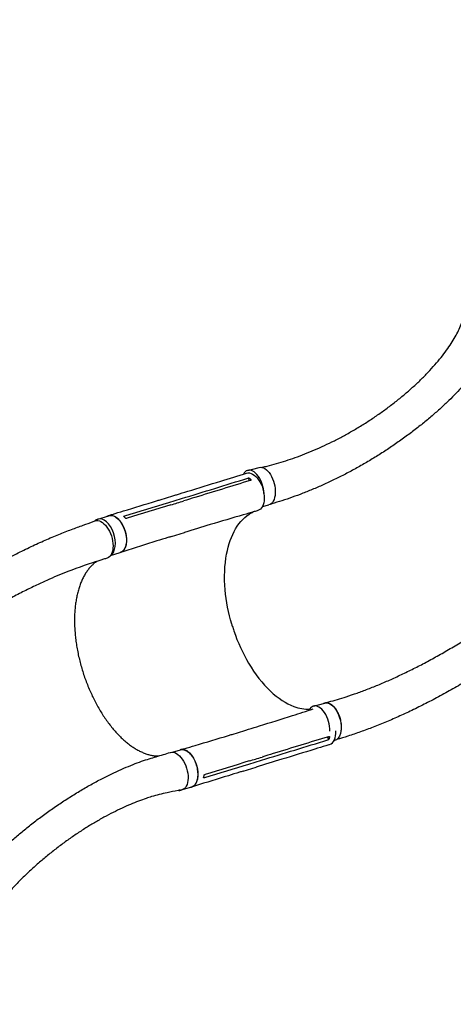
# Model space of a CAD drawing. Units: millimetres. Extents: x -7224 to 6852, y -10470 to 8256.
# Drawn here: x 2094 to 3025, y 1633 to 3748 of the extents above; entities that cross this region are included whole.
import ezdxf

# ---------------------------------------------------------------- set-up
doc = ezdxf.new("R2010")
doc.units = ezdxf.units.MM
doc.header["$LTSCALE"] = 20
doc.linetypes.add('HIDDEN', pattern=[9.525, 6.35, -3.175])
doc.layers.add('2d', color=230, linetype='Continuous')
doc.layers.add('CSA-No-EncroachmentZone_Hatch', color=20, linetype='HIDDEN')

msp = doc.modelspace()

# ---------------------------------------------------------------- hatches: boundary and pattern name
at = {"layer": 'CSA-No-EncroachmentZone_Hatch'}
h = msp.add_hatch(dxfattribs=at)
h.set_pattern_fill('ANSI31', color=256, scale=100, angle=66)
h.paths.add_polyline_path([(5420.7, 8256), (4481.4, 6629, -0.073705), (4980.4, 6431.8), (5494, 6135.2, -0.073342), (5912.6, 5803.6), (6851.5, 7429.9)])
h.paths.add_polyline_path([(-6324.5, -7949.8), (-7224.5, -9508.7), (-5559.6, -10469.9), (-4659.6, -8911.1)])

# ---------------------------------------------------------------- linework, layer by layer
at = {"layer": '2d'}
for p, q in [((2583.8, 2779.8), (2608.1, 2786.1)), ((2586.4, 2757.4), (2586.2, 2763.9)), ((2395.6, 2716.7), (2423.2, 2725.2)), ((2414.1, 2710.8), (2441.7, 2719.3)), ((2448.7, 2711.4), (2448.7, 2711.4)), ((2615.4, 2702.3), (2628.9, 2705.8)), ((2261.9, 2675.3), (2285.6, 2682.5)), ((2420.3, 2637.9), (2447.9, 2646.4)), ((2289.3, 2596.8), (2310, 2603.2)), ((2321.2, 2615.7), (2321.2, 2615.7)), ((2725, 2273.4), (2749.3, 2279.6)), ((2549.9, 2212.7), (2577.5, 2221.2)), ((2561.8, 2211.2), (2561.8, 2211.2)), ((2757.9, 2201.4), (2754.5, 2206.9)), ((2422.5, 2174.3), (2439.2, 2179.5)), ((2768.8, 2199), (2770.1, 2199.3)), ((2455.4, 2175.5), (2455.4, 2175.5)), ((2614.7, 2167.7), (2614.7, 2167.7)), ((2573.8, 2133.6), (2601.4, 2142.1)), ((2585.7, 2148.7), (2613.3, 2157.2)), ((2443.8, 2094), (2463.6, 2100.1)), ((2439.9, 2092.8), (2442.1, 2093.5))]:
    msp.add_line(p, q, dxfattribs=at)
for centre, major_axis, ratio, start_param, end_param in [((2594.2, 2739.7), (-10.4, 40.2), 0.547635, 0.033905, 0.516599), ((2594.2, 2739.7), (-10.4, 40.2), 0.547635, -1.948575, 0.033905), ((2274.1, 2635.6), (-12.2, 39.7), 0.564015, -0.003376, 0.321978), ((2274.1, 2635.6), (12.2, -39.7), 0.564015, 0.163576, 3.138217), ((2735.4, 2233.2), (-10.4, 40.2), 0.547635, 0.033905, 0.552179), ((2735.4, 2233.2), (-10.4, 40.2), 0.547635, -2.055164, 0.033905), ((2747, 2230.7), (12.3, -40.1), 0.564015, -0.001184, 1.14254), ((2427.7, 2132.5), (12.2, -39.7), 0.564015, -0.173753, 0.145072)]:
    msp.add_ellipse(centre, major_axis=major_axis, ratio=ratio, start_param=start_param, end_param=end_param, dxfattribs=at)
at = {"layer": '2d', "extrusion": (0, 0, -1)}
for centre, major_axis, ratio, start_param, end_param in [((2593.4, 2733.7), (-12.3, 40.1), 0.564015, -0.001162, 3.151676), ((2618.5, 2745.9), (-10.4, 40.2), 0.547635, 0, 3.141593), ((2269.2, 2631.4), (-12.9, 40), 0.549573, -0.019834, 3.140916), ((2297.8, 2642.9), (-12.2, 39.7), 0.564015, 0, 0.003376), ((2297.8, 2642.9), (-12.2, 39.7), 0.564015, 0.003376, 3.141593), ((2759.7, 2239.5), (-10.4, 40.2), 0.547635, 0, 2.376619), ((2759.7, 2239.5), (10.4, -40.2), 0.547635, -0.764971, 0), ((2451.4, 2139.8), (-12.2, 39.7), 0.564015, 0.003376, 3.141593), ((2451.4, 2139.8), (-12.2, 39.7), 0.564015, 0, 0.003376), ((2430.2, 2133.8), (-12.9, 40), 0.549573, 0.010069, 3.187823)]:
    msp.add_ellipse(centre, major_axis=major_axis, ratio=ratio, start_param=start_param, end_param=end_param, dxfattribs=at)
at = {"layer": '2d'}
for points, knots in [([(2613.7, 2786.3), (2614.2, 2786.4), (2614.7, 2786.6), (2618.7, 2787.5), (2622.2, 2788.3), (2632.2, 2790.8), (2638.8, 2792.6), (2652, 2796.4), (2658.6, 2798.4), (2672.1, 2802.7), (2678.8, 2805), (2692.5, 2809.9), (2699.4, 2812.5), (2713.2, 2817.9), (2720.2, 2820.8), (2734.3, 2826.9), (2741.3, 2830), (2755.5, 2836.7), (2762.6, 2840.1), (2776.8, 2847.3), (2784, 2851.1), (2798.2, 2858.9), (2805.3, 2862.9), (2819.6, 2871.3), (2826.6, 2875.6), (2840.7, 2884.4), (2847.7, 2889), (2861.6, 2898.3), (2868.4, 2903.1), (2882, 2912.9), (2888.7, 2917.9), (2901.8, 2928), (2908.2, 2933.2), (2920.8, 2943.6), (2927, 2948.9), (2939, 2959.6), (2944.8, 2964.9), (2956.1, 2975.7), (2961.5, 2981.1), (2971.9, 2991.8), (2976.9, 2997.2), (2986.5, 3007.9), (2991, 3013.2), (2999.5, 3023.7), (3003.6, 3028.8), (3011.1, 3039), (3014.6, 3044), (3021.1, 3053.8), (3024.1, 3058.6), (3029.5, 3067.9), (3031.9, 3072.4), (3036.3, 3081.2), (3038.2, 3085.6), (3041.6, 3093.2), (3043, 3096.4), (3046.9, 3105.5), (3049.5, 3111.4), (3052.1, 3117.3)], [7.927484, 7.927484, 7.927484, 7.927484, 10.002305, 10.002305, 23.528022, 23.528022, 49.806963, 49.806963, 76.91569, 76.91569, 105.105405, 105.105405, 134.35847, 134.35847, 164.647656, 164.647656, 195.928453, 195.928453, 228.136707, 228.136707, 261.18611, 261.18611, 294.965809, 294.965809, 329.338371, 329.338371, 364.1384, 364.1384, 399.172211, 399.172211, 434.219005, 434.219005, 469.033976, 469.033976, 503.353732, 503.353732, 536.904151, 536.904151, 569.410496, 569.410496, 600.609154, 600.609154, 630.259983, 630.259983, 658.157945, 658.157945, 684.142703, 684.142703, 708.105119, 708.105119, 729.990088, 729.990088, 749.802843, 749.802843, 763.444756, 763.444756, 788.982775, 788.982775, 788.982775, 788.982775]), ([(3125.2, 3076.1), (3123.9, 3073.8), (3122.6, 3071.6), (3117.4, 3062.5), (3113.5, 3055.7), (3100.3, 3032.4), (3089.7, 3015.6), (3075.7, 2997), (3072.9, 2993.4), (3066.2, 2985), (3062.3, 2980.4), (3054.2, 2970.8), (3049.9, 2966), (3040.8, 2956), (3036, 2950.9), (3025.9, 2940.5), (3020.6, 2935.2), (3009.5, 2924.5), (3003.7, 2919.1), (2991.7, 2908), (2985.4, 2902.5), (2972.4, 2891.3), (2965.7, 2885.7), (2951.9, 2874.5), (2944.7, 2869), (2930.2, 2857.9), (2922.8, 2852.4), (2907.7, 2841.5), (2900, 2836.2), (2884.5, 2825.6), (2876.6, 2820.5), (2860.8, 2810.4), (2852.8, 2805.5), (2836.7, 2795.9), (2828.7, 2791.2), (2812.6, 2782.2), (2804.6, 2777.8), (2788.5, 2769.4), (2780.5, 2765.4), (2764.5, 2757.6), (2756.6, 2753.8), (2740.8, 2746.7), (2733, 2743.2), (2717.4, 2736.7), (2709.7, 2733.6), (2694.4, 2727.6), (2686.8, 2724.8), (2671.8, 2719.5), (2664.4, 2717), (2649.7, 2712.3), (2642.5, 2710.1), (2634.1, 2707.7), (2633.1, 2707.4), (2632.1, 2707.1)], [0, 0, 0, 0, 10.000001, 10.000001, 40.000023, 40.000023, 112.383506, 112.383506, 130.494741, 130.494741, 154.441604, 154.441604, 180.443427, 180.443427, 208.70348, 208.70348, 239.1583, 239.1583, 271.671214, 271.671214, 306.017668, 306.017668, 341.891647, 341.891647, 378.924471, 378.924471, 416.713503, 416.713503, 454.854098, 454.854098, 492.967496, 492.967496, 530.719911, 530.719911, 567.83188, 567.83188, 604.079756, 604.079756, 639.292185, 639.292185, 673.357857, 673.357857, 706.172402, 706.172402, 737.68311, 737.68311, 767.865979, 767.865979, 796.719904, 796.719904, 824.262246, 824.262246, 828.001934, 828.001934, 828.001934, 828.001934]), ([(2749.5, 2280.3), (2752.1, 2281), (2754.8, 2281.7), (2763.6, 2284.1), (2769.8, 2285.8), (2782.4, 2289.6), (2788.7, 2291.5), (2802.8, 2296.1), (2810.5, 2298.7), (2826, 2304.2), (2833.9, 2307.1), (2849.9, 2313.3), (2858, 2316.6), (2874.5, 2323.4), (2882.8, 2327), (2899.6, 2334.6), (2908.1, 2338.5), (2925.4, 2346.8), (2934.2, 2351.1), (2951.8, 2360), (2960.8, 2364.7), (2978.9, 2374.4), (2988, 2379.5), (3006.5, 2389.9), (3015.8, 2395.4), (3034.6, 2406.6), (3044.1, 2412.4), (3063.3, 2424.5), (3072.9, 2430.7), (3092.4, 2443.4), (3102.2, 2450), (3121.8, 2463.6), (3131.7, 2470.5), (3151.4, 2484.8), (3161.3, 2492.1), (3181.1, 2507), (3191, 2514.6), (3210.7, 2530.1), (3220.4, 2538), (3239.8, 2554), (3249.4, 2562.1), (3268.3, 2578.4), (3277.6, 2586.6), (3295.8, 2603), (3304.7, 2611.2), (3322.1, 2627.6), (3330.6, 2635.8), (3346.9, 2651.9), (3354.8, 2659.9), (3370, 2675.7), (3377.3, 2683.4), (3391.2, 2698.6), (3397.8, 2706), (3410.5, 2720.5), (3416.5, 2727.6), (3427.8, 2741.4), (3433.2, 2748), (3443.3, 2761), (3448, 2767.3), (3456.9, 2779.4), (3461, 2785.2), (3468.7, 2796.5), (3472.3, 2802), (3478.9, 2812.5), (3482, 2817.5), (3487.2, 2826.2), (3489.3, 2829.7), (3494, 2837.5), (3496.5, 2841.8), (3500.5, 2848.4), (3501.9, 2850.7), (3503.2, 2853.1)], [0.230154, 0.230154, 0.230154, 0.230154, 10.000193, 10.000193, 33.343036, 33.343036, 57.129379, 57.129379, 86.08752, 86.08752, 115.845234, 115.845234, 146.508096, 146.508096, 178.112649, 178.112649, 210.693346, 210.693346, 244.280369, 244.280369, 278.898087, 278.898087, 314.562907, 314.562907, 351.28037, 351.28037, 389.047991, 389.047991, 427.836055, 427.836055, 467.580969, 467.580969, 508.191393, 508.191393, 549.531103, 549.531103, 591.409419, 591.409419, 633.573999, 633.573999, 675.709971, 675.709971, 717.449814, 717.449814, 758.396504, 758.396504, 798.157696, 798.157696, 836.383008, 836.383008, 872.793926, 872.793926, 907.198968, 907.198968, 939.493274, 939.493274, 969.647195, 969.647195, 997.690066, 997.690066, 1023.694015, 1023.694015, 1047.760343, 1047.760343, 1070.018844, 1070.018844, 1085.242309, 1085.242309, 1103.510466, 1103.510466, 1113.513899, 1113.513899, 1113.513899, 1113.513899]), ([(3575, 2809.5), (3573.5, 2807.2), (3572, 2804.9), (3566, 2795.7), (3561.5, 2788.8), (3543.5, 2761.2), (3528.7, 2739.8), (3508.4, 2713.8), (3504, 2708.3), (3493.9, 2696), (3488.2, 2689.1), (3476.2, 2675.1), (3469.9, 2668), (3456.8, 2653.4), (3449.9, 2646), (3435.7, 2630.8), (3428.3, 2623.1), (3412.9, 2607.5), (3405, 2599.6), (3388.5, 2583.5), (3380, 2575.4), (3362.5, 2559), (3353.5, 2550.7), (3335.1, 2534.1), (3325.6, 2525.8), (3306.3, 2509.1), (3296.4, 2500.8), (3276.3, 2484.2), (3266.1, 2475.9), (3245.5, 2459.5), (3235, 2451.4), (3213.9, 2435.3), (3203.3, 2427.4), (3181.9, 2411.8), (3171.1, 2404.1), (3149.6, 2389.1), (3138.8, 2381.7), (3117.2, 2367.4), (3106.5, 2360.3), (3085, 2346.7), (3074.3, 2340.1), (3053, 2327.2), (3042.4, 2320.9), (3021.4, 2308.9), (3011, 2303), (2990.3, 2291.7), (2980, 2286.3), (2959.7, 2275.9), (2949.6, 2270.9), (2929.7, 2261.2), (2919.9, 2256.6), (2900.4, 2247.8), (2890.8, 2243.6), (2871.8, 2235.6), (2862.4, 2231.8), (2843.8, 2224.6), (2834.7, 2221.2), (2816.6, 2214.8), (2807.7, 2211.8), (2790.7, 2206.3), (2782.6, 2203.8), (2774.5, 2201.4)], [0, 0, 0, 0, 10, 10, 40.000001, 40.000001, 130.158205, 130.158205, 154.29836, 154.29836, 185.063362, 185.063362, 217.543136, 217.543136, 251.892261, 251.892261, 288.071763, 288.071763, 326.006666, 326.006666, 365.575177, 365.575177, 406.605678, 406.605678, 448.878012, 448.878012, 492.130444, 492.130444, 536.072302, 536.072302, 580.400719, 580.400719, 624.818552, 624.818552, 669.050274, 669.050274, 712.853425, 712.853425, 756.02474, 756.02474, 798.401435, 798.401435, 839.858961, 839.858961, 880.306712, 880.306712, 919.682911, 919.682911, 957.949497, 957.949497, 995.087489, 995.087489, 1031.093013, 1031.093013, 1065.974015, 1065.974015, 1099.747618, 1099.747618, 1132.43802, 1132.43802, 1162.045868, 1162.045868, 1162.045868, 1162.045868]), ([(2423.2, 2725.2), (2425.9, 2726), (2428.5, 2726.8), (2439, 2730.1), (2446.9, 2732.5), (2478.4, 2742.2), (2502.1, 2749.5), (2544.2, 2762.5), (2562.7, 2768.2), (2581.1, 2773.9)], [0.057706, 0.057706, 0.057706, 0.057706, 10, 10, 40, 40, 130.000013, 130.000013, 200.000123, 200.000123, 200.000123, 200.000123]), ([(2588.7, 2758.1), (2549.2, 2745.9), (2509.8, 2733.7), (2462.4, 2719.2), (2454.4, 2716.7), (2446.5, 2714.3)], [0.003, 0.003, 0.003, 0.003, 0.1527899, 0.1527899, 0.1830004, 0.1830004, 0.1830004, 0.1830004]), ([(2586.2, 2763.9), (2587.5, 2762.8), (2588.8, 2761.5), (2590.4, 2759.7), (2590.7, 2759.2), (2591.1, 2758.8)], [-87.348443, -87.348443, -87.348443, -87.348443, -81.137316, -81.137316, -79.32713, -79.32713, -79.32713, -79.32713]), ([(2285.4, 2683), (2288.1, 2683.8), (2290.7, 2684.6), (2301.2, 2687.8), (2309.1, 2690.2), (2340.7, 2699.9), (2364.3, 2707.1), (2390.5, 2715.2), (2393, 2715.9), (2395.6, 2716.7)], [0, 0, 0, 0, 10, 10, 40, 40, 130.000008, 130.000008, 139.579334, 139.579334, 139.579334, 139.579334]), ([(2418.9, 2705.8), (2423.4, 2707.2), (2428, 2708.6), (2437.2, 2711.4), (2441.9, 2712.8), (2446.5, 2714.3)], [-35, -35, -35, -35, -17.675, -17.675, 0, 0, 0, 0]), ([(2605.6, 2693.5), (2602.9, 2692.8), (2600.3, 2692), (2589.8, 2689), (2581.9, 2686.7), (2550.4, 2677.4), (2526.7, 2670.4), (2484.7, 2657.7), (2466.3, 2652.1), (2447.9, 2646.4)], [0, 0, 0, 0, 10.000001, 10.000001, 40.000031, 40.000031, 130.000783, 130.000783, 200.008905, 200.008905, 200.008905, 200.008905]), ([(2550.3, 2446.1), (2550, 2447.3), (2549.8, 2448), (2542.2, 2473.7), (2537.4, 2498.6), (2532.8, 2550.4), (2533.8, 2576.7), (2542.2, 2620.9), (2548.7, 2639.1), (2566.7, 2669.7), (2578.3, 2681.4), (2592.7, 2689.3), (2593.9, 2689.9), (2595, 2690.5)], [453.099718, 453.099718, 453.099718, 453.099718, 459.169958, 459.169958, 585.146113, 585.146113, 727.735654, 727.735654, 854.158378, 854.158378, 985.748671, 985.748671, 996.843653, 996.843653, 996.843653, 996.843653]), ([(1462.2, 2064.1), (1463.2, 2065.6), (1464.2, 2067.2), (1468.2, 2073.7), (1471.4, 2078.6), (1479.7, 2091.3), (1484.9, 2099), (1495.5, 2114.3), (1501, 2121.9), (1512.3, 2137.2), (1518.1, 2144.9), (1530.1, 2160.3), (1536.3, 2168.1), (1549.1, 2183.7), (1555.7, 2191.5), (1569.3, 2207.2), (1576.3, 2215.1), (1590.7, 2230.9), (1598, 2238.9), (1613.2, 2254.8), (1621, 2262.7), (1636.9, 2278.7), (1645.1, 2286.7), (1661.8, 2302.8), (1670.4, 2310.8), (1687.9, 2326.8), (1696.8, 2334.8), (1715.1, 2350.9), (1724.4, 2358.9), (1743.4, 2374.8), (1753, 2382.8), (1772.7, 2398.6), (1782.7, 2406.5), (1803, 2422.2), (1813.4, 2430), (1834.3, 2445.4), (1844.9, 2453.1), (1866.3, 2468.3), (1877.1, 2475.8), (1899, 2490.6), (1910, 2497.9), (1932.1, 2512.2), (1943.2, 2519.3), (1965.6, 2533.1), (1976.7, 2539.9), (1999.1, 2553.1), (2010.2, 2559.5), (2032.4, 2571.9), (2043.5, 2578), (2065.4, 2589.6), (2076.2, 2595.2), (2097.6, 2606), (2108.1, 2611.1), (2128.8, 2620.9), (2139, 2625.5), (2158.8, 2634.2), (2168.5, 2638.3), (2187.3, 2646), (2196.5, 2649.6), (2214, 2656.1), (2222.3, 2659), (2237.7, 2664.6), (2244.8, 2667.2), (2253.3, 2670.2), (2254.6, 2670.7), (2255.9, 2671.2)], [3.754804, 3.754804, 3.754804, 3.754804, 10.000257, 10.000257, 29.90314, 29.90314, 61.721279, 61.721279, 93.679741, 93.679741, 126.615344, 126.615344, 160.536221, 160.536221, 195.458693, 195.458693, 231.393685, 231.393685, 268.345938, 268.345938, 306.312856, 306.312856, 345.283122, 345.283122, 385.235084, 385.235084, 426.134859, 426.134859, 467.934145, 467.934145, 510.567739, 510.567739, 553.950773, 553.950773, 597.975768, 597.975768, 642.509642, 642.509642, 687.390939, 687.390939, 732.427701, 732.427701, 777.396519, 777.396519, 822.043462, 822.043462, 866.087619, 866.087619, 909.227823, 909.227823, 951.152768, 951.152768, 991.55406, 991.55406, 1030.141013, 1030.141013, 1066.65535, 1066.65535, 1100.883854, 1100.883854, 1132.182409, 1132.182409, 1159.149257, 1159.149257, 1164.180019, 1164.180019, 1164.180019, 1164.180019]), ([(2282.2, 2681.5), (2284, 2682.6), (2288.2, 2684), (2295.5, 2683), (2303.5, 2678.1), (2311, 2669.9), (2317.2, 2659.1), (2321.5, 2646.9), (2323.6, 2634.2), (2323.3, 2622.5), (2320.6, 2612.6), (2315.8, 2605.9), (2311.7, 2603.6), (2309.6, 2603.1)], [0.0535848, 0.0535848, 0.0535848, 0.0535848, 0.064078, 0.0768936, 0.0897092, 0.1025248, 0.1153405, 0.1281561, 0.1409717, 0.1537873, 0.1666029, 0.1794185, 0.1910783, 0.1910783, 0.1910783, 0.1910783]), ([(2420.2, 2637.9), (2417.6, 2637.1), (2415, 2636.3), (2404.5, 2633), (2396.6, 2630.6), (2365.1, 2620.7), (2341.4, 2613.2), (2315.3, 2604.9), (2312.8, 2604.1), (2310.2, 2603.3)], [0, 0, 0, 0, 10.000001, 10.000001, 40.000019, 40.000019, 130.00043, 130.00043, 139.581908, 139.581908, 139.581908, 139.581908]), ([(2282.1, 2591.4), (2279.4, 2590.5), (2276.8, 2589.7), (2266.2, 2586.3), (2258.3, 2583.7), (2226.5, 2573.4), (2203.3, 2565), (2172.8, 2552.3), (2165.7, 2549.3), (2150.3, 2542.5), (2142, 2538.7), (2125, 2530.6), (2116.2, 2526.4), (2098.3, 2517.5), (2089.1, 2512.7), (2070.4, 2502.9), (2060.8, 2497.7), (2041.4, 2486.9), (2031.6, 2481.3), (2011.6, 2469.6), (2001.5, 2463.6), (1981.2, 2451.1), (1971, 2444.7), (1950.5, 2431.5), (1940.2, 2424.7), (1919.6, 2410.9), (1909.4, 2403.8), (1889, 2389.5), (1878.9, 2382.1), (1858.8, 2367.3), (1848.9, 2359.8), (1829.3, 2344.6), (1819.6, 2336.9), (1800.5, 2321.4), (1791.1, 2313.6), (1772.6, 2298), (1763.6, 2290.1), (1745.8, 2274.3), (1737.2, 2266.4), (1720.2, 2250.5), (1711.9, 2242.6), (1695.7, 2226.7), (1687.8, 2218.7), (1672.5, 2202.9), (1665, 2194.9), (1650.5, 2179.1), (1643.4, 2171.3), (1629.7, 2155.5), (1623.1, 2147.7), (1610.3, 2132.1), (1604.1, 2124.4), (1592.1, 2108.9), (1586.3, 2101.2), (1575.1, 2085.9), (1569.7, 2078.3), (1559.4, 2063.2), (1554.4, 2055.6), (1544.8, 2040.7), (1540.2, 2033.2), (1534.5, 2023.5), (1533.2, 2021.3), (1531.9, 2019.1)], [0, 0, 0, 0, 10, 10, 40, 40, 130.048218, 130.048218, 157.423207, 157.423207, 189.442782, 189.442782, 223.374293, 223.374293, 259.211522, 259.211522, 296.802536, 296.802536, 335.946073, 335.946073, 376.395361, 376.395361, 417.870319, 417.870319, 460.073543, 460.073543, 502.707451, 502.707451, 545.489711, 545.489711, 588.16484, 588.16484, 630.511114, 630.511114, 672.343137, 672.343137, 713.511093, 713.511093, 753.8979, 753.8979, 793.415313, 793.415313, 831.999759, 831.999759, 869.607972, 869.607972, 906.206848, 906.206848, 941.792622, 941.792622, 976.365258, 976.365258, 1009.933881, 1009.933881, 1042.515127, 1042.515127, 1074.13171, 1074.13171, 1104.811244, 1104.811244, 1113.849332, 1113.849332, 1113.849332, 1113.849332]), ([(2259.5, 2584.1), (2259.1, 2583.8), (2258.6, 2583.5), (2256.1, 2581.7), (2254.2, 2580.2), (2250.4, 2576.8), (2248.6, 2575.1), (2245, 2571.3), (2243.3, 2569.2), (2240, 2565), (2238.4, 2562.7), (2235.3, 2558.1), (2233.8, 2555.6), (2231, 2550.5), (2229.7, 2547.9), (2227.2, 2542.3), (2226, 2539.5), (2223.7, 2533.6), (2222.6, 2530.5), (2220.7, 2524.3), (2219.7, 2521), (2218, 2514.4), (2217.3, 2511), (2215.9, 2504.1), (2215.3, 2500.5), (2214.2, 2493.3), (2213.7, 2489.6), (2212.9, 2482.1), (2212.6, 2478.2), (2212.2, 2470.5), (2212, 2466.5), (2211.9, 2458.5), (2211.9, 2454.5), (2212.1, 2446.3), (2212.3, 2442.2), (2212.8, 2433.8), (2213.1, 2429.6), (2214, 2421.1), (2214.5, 2416.9), (2215.6, 2408.3), (2216.3, 2404), (2217.8, 2395.4), (2218.6, 2391), (2220.3, 2382.4), (2221.3, 2378.1), (2223.4, 2369.4), (2224.5, 2365.1), (2226.9, 2356.5), (2228.2, 2352.2), (2230.8, 2343.6), (2232.2, 2339.4), (2235.2, 2330.9), (2236.7, 2326.7), (2240, 2318.4), (2241.6, 2314.2), (2245.1, 2306), (2246.9, 2302), (2250.6, 2293.9), (2252.6, 2290), (2256.5, 2282.2), (2258.6, 2278.4), (2262.7, 2270.8), (2264.8, 2267.1), (2269.2, 2259.9), (2271.4, 2256.3), (2276, 2249.3), (2278.3, 2245.9), (2283, 2239.3), (2285.4, 2236.1), (2290.2, 2229.8), (2292.7, 2226.8), (2297.6, 2220.9), (2300.2, 2218.1), (2305.2, 2212.6), (2307.8, 2209.9), (2312.9, 2204.8), (2315.5, 2202.4), (2320.7, 2197.8), (2323.3, 2195.6), (2328.6, 2191.4), (2331.2, 2189.4), (2336.5, 2185.7), (2339.1, 2183.9), (2344.4, 2180.7), (2347, 2179.2), (2352.3, 2176.4), (2354.9, 2175.2), (2360.1, 2172.9), (2362.7, 2171.9), (2367.8, 2170.1), (2370.4, 2169.3), (2375.4, 2168), (2377.9, 2167.5), (2382.9, 2166.7), (2385.4, 2166.5), (2389.3, 2166.2), (2390.7, 2166.2), (2392.2, 2166.2)], [20.747079, 20.747079, 20.747079, 20.747079, 23.995264, 23.995264, 37.970849, 37.970849, 51.811606, 51.811606, 65.541434, 65.541434, 79.162009, 79.162009, 92.701186, 92.701186, 106.180694, 106.180694, 119.622167, 119.622167, 133.03315, 133.03315, 146.439023, 146.439023, 159.834706, 159.834706, 173.232908, 173.232908, 186.634784, 186.634784, 200.036507, 200.036507, 213.451424, 213.451424, 226.869753, 226.869753, 240.29651, 240.29651, 253.728403, 253.728403, 267.165896, 267.165896, 280.612079, 280.612079, 294.070003, 294.070003, 307.506362, 307.506362, 320.934569, 320.934569, 334.35444, 334.35444, 347.791121, 347.791121, 361.276603, 361.276603, 374.755809, 374.755809, 388.238453, 388.238453, 401.75098, 401.75098, 415.234644, 415.234644, 428.692457, 428.692457, 442.179347, 442.179347, 455.647607, 455.647607, 469.086949, 469.086949, 482.539023, 482.539023, 495.985097, 495.985097, 509.407963, 509.407963, 522.812979, 522.812979, 536.236865, 536.236865, 549.648375, 549.648375, 563.027685, 563.027685, 576.44545, 576.44545, 589.881372, 589.881372, 603.302736, 603.302736, 616.792191, 616.792191, 630.362494, 630.362494, 643.982, 643.982, 652.17796, 652.17796, 652.17796, 652.17796]), ([(2550.3, 2446.1), (2550.4, 2445.8), (2550.5, 2445.6), (2551.6, 2442), (2552.7, 2438.5), (2562.2, 2410.4), (2572.9, 2386.9), (2599.3, 2342.1), (2615.2, 2321.7), (2648.6, 2290.2), (2665.8, 2279), (2694.3, 2268.5), (2705.6, 2266.5), (2716.5, 2266.9)], [-740.321572, -740.321572, -740.321572, -740.321572, -739.20094, -739.20094, -717.71152, -717.71152, -562.195713, -562.195713, -390.107116, -390.107116, -224.6365, -224.6365, -112.438545, -112.438545, -112.438545, -112.438545]), ([(2577.6, 2221.2), (2580.2, 2222), (2582.8, 2222.8), (2593.3, 2226), (2601.2, 2228.4), (2632.7, 2238.2), (2656.2, 2245.6), (2694.5, 2257.8), (2709.3, 2262.5), (2724.1, 2267.3)], [0.057029, 0.057029, 0.057029, 0.057029, 10.000001, 10.000001, 40.000021, 40.000021, 130.000637, 130.000637, 186.719125, 186.719125, 186.719125, 186.719125]), ([(2745.7, 2278.7), (2746, 2278.9), (2746.2, 2279), (2746.7, 2279.3), (2747, 2279.4), (2747.6, 2279.7), (2747.9, 2279.8), (2748.8, 2280.1), (2749.4, 2280.3), (2751.3, 2280.7), (2752.5, 2280.8), (2754.5, 2280.6), (2755.2, 2280.5), (2756.5, 2280.2), (2757.2, 2280), (2759.2, 2279.3), (2760.5, 2278.6), (2762.2, 2277.6), (2762.5, 2277.4), (2763.2, 2276.9), (2763.6, 2276.7), (2764.6, 2275.9), (2765.2, 2275.4), (2767.2, 2273.6), (2768.5, 2272.3), (2770, 2270.5), (2770.3, 2270.1), (2770.9, 2269.3), (2771.2, 2268.9), (2772.1, 2267.7), (2772.7, 2266.9), (2774.4, 2264.3), (2775.5, 2262.5), (2776.7, 2260), (2777, 2259.5), (2777.4, 2258.5), (2777.7, 2258), (2778.4, 2256.5), (2778.8, 2255.5), (2780, 2252.3), (2780.8, 2250.1), (2781.6, 2247.4), (2781.7, 2246.8), (2782, 2245.7), (2782.2, 2245.1), (2782.6, 2243.5), (2782.8, 2242.3), (2783.5, 2239), (2783.8, 2236.7), (2784.1, 2233.9), (2784.1, 2233.4), (2784.2, 2232.3), (2784.2, 2231.7), (2784.3, 2230), (2784.3, 2229), (2784.3, 2225.7), (2784.2, 2223.7), (2783.8, 2220.7), (2783.7, 2219.7), (2783.3, 2217.8), (2783.1, 2216.8), (2782.7, 2215.4), (2782.6, 2214.9), (2782.4, 2214.4)], [0.0259963, 0.0259963, 0.0259963, 0.0259963, 0.0274878, 0.0274878, 0.0292058, 0.0292058, 0.0309238, 0.0309238, 0.0343598, 0.0343598, 0.0412317, 0.0412317, 0.0446677, 0.0446677, 0.0481037, 0.0481037, 0.0549756, 0.0549756, 0.0566936, 0.0566936, 0.0584116, 0.0584116, 0.0618476, 0.0618476, 0.0687195, 0.0687195, 0.0704375, 0.0704375, 0.0721555, 0.0721555, 0.0755915, 0.0755915, 0.0824634, 0.0824634, 0.0841814, 0.0841814, 0.0858994, 0.0858994, 0.0893354, 0.0893354, 0.0962073, 0.0962073, 0.0979253, 0.0979253, 0.0996433, 0.0996433, 0.1030793, 0.1030793, 0.1099512, 0.1099512, 0.1116692, 0.1116692, 0.1133872, 0.1133872, 0.1168232, 0.1168232, 0.1236951, 0.1236951, 0.1271311, 0.1271311, 0.1305671, 0.1305671, 0.1325454, 0.1325454, 0.1325454, 0.1325454]), ([(2439.4, 2179.5), (2442.1, 2180.3), (2444.7, 2181.1), (2455.3, 2184.2), (2463.2, 2186.6), (2494.9, 2196), (2518.7, 2203.1), (2544.9, 2211.1), (2547.4, 2211.9), (2549.9, 2212.7)], [0, 0, 0, 0, 10, 10, 40.000011, 40.000011, 130.00044, 130.00044, 139.581901, 139.581901, 139.581901, 139.581901]), ([(2756.7, 2207.6), (2717.2, 2195.5), (2677.8, 2183.4), (2630.4, 2168.9), (2622.4, 2166.4), (2614.5, 2164)], [0.003, 0.003, 0.003, 0.003, 0.1527899, 0.1527899, 0.1830004, 0.1830004, 0.1830004, 0.1830004]), ([(2460.2, 2099.1), (2462.2, 2099.2), (2466.5, 2100.3), (2471.9, 2105.2), (2475.8, 2113.6), (2477.4, 2124.6), (2476.6, 2136.9), (2473.3, 2149.5), (2468, 2161.2), (2461.2, 2170.8), (2453.4, 2177.5), (2445.7, 2180.5), (2440.9, 2180.1), (2438.8, 2179.3)], [0.0538687, 0.0538687, 0.0538687, 0.0538687, 0.064078, 0.0768936, 0.0897092, 0.1025248, 0.1153405, 0.1281561, 0.1409717, 0.1537873, 0.1666029, 0.1794185, 0.1912953, 0.1912953, 0.1912953, 0.1912953]), ([(2759.3, 2190.5), (2756.7, 2189.7), (2754.1, 2188.9), (2743.5, 2185.7), (2735.6, 2183.3), (2704, 2173.6), (2680.3, 2166.3), (2638.2, 2153.4), (2619.8, 2147.7), (2601.4, 2142.1)], [0, 0, 0, 0, 10, 10, 40.000001, 40.000001, 130.00002, 130.00002, 200.000126, 200.000126, 200.000126, 200.000126]), ([(1910.5, 1789.7), (1912, 1792.1), (1913.5, 1794.5), (1917.9, 1801.5), (1920.7, 1805.9), (1927.2, 1815.8), (1930.8, 1821.2), (1938.3, 1831.9), (1942.2, 1837.3), (1950.2, 1848.2), (1954.3, 1853.7), (1962.8, 1864.6), (1967.2, 1870.2), (1976.2, 1881.2), (1980.9, 1886.8), (1990.5, 1898), (1995.5, 1903.6), (2005.7, 1914.9), (2011, 1920.5), (2021.8, 1931.9), (2027.4, 1937.6), (2038.8, 1949), (2044.7, 1954.7), (2056.9, 1966.1), (2063.1, 1971.9), (2075.9, 1983.3), (2082.5, 1989), (2095.9, 2000.5), (2102.8, 2006.2), (2116.9, 2017.5), (2124.1, 2023.1), (2138.9, 2034.4), (2146.4, 2039.9), (2161.7, 2050.9), (2169.5, 2056.3), (2185.2, 2067), (2193.2, 2072.2), (2209.3, 2082.4), (2217.4, 2087.4), (2233.5, 2097), (2241.6, 2101.6), (2257.5, 2110.4), (2265.4, 2114.6), (2280.9, 2122.6), (2288.5, 2126.3), (2303.3, 2133.3), (2310.4, 2136.6), (2324.2, 2142.5), (2330.9, 2145.3), (2343.6, 2150.3), (2349.7, 2152.6), (2361.3, 2156.7), (2366.8, 2158.5), (2377.3, 2161.8), (2382.2, 2163.2), (2392.2, 2166.2), (2397.3, 2167.8), (2407.6, 2170.8), (2412.6, 2172.3), (2417.6, 2173.8)], [0, 0, 0, 0, 10.00064, 10.00064, 28.711762, 28.711762, 51.871634, 51.871634, 75.985924, 75.985924, 101.191615, 101.191615, 127.54226, 127.54226, 155.089886, 155.089886, 183.881771, 183.881771, 213.958632, 213.958632, 245.352017, 245.352017, 278.080596, 278.080596, 312.144851, 312.144851, 347.510804, 347.510804, 384.113744, 384.113744, 421.850645, 421.850645, 460.537487, 460.537487, 499.891879, 499.891879, 539.504902, 539.504902, 578.82341, 578.82341, 617.163846, 617.163846, 653.778424, 653.778424, 687.969813, 687.969813, 719.210323, 719.210323, 747.209109, 747.209109, 771.907072, 771.907072, 793.42419, 793.42419, 811.991376, 811.991376, 832.123932, 832.123932, 851.592222, 851.592222, 851.592222, 851.592222]), ([(2586.9, 2155.5), (2591.4, 2156.9), (2596, 2158.3), (2605.2, 2161.1), (2609.8, 2162.6), (2614.5, 2164)], [0.350096, 0.350096, 0.350096, 0.350096, 17.675, 17.675, 35.35, 35.35, 35.35, 35.35]), ([(2573.7, 2133.6), (2571.1, 2132.8), (2568.5, 2132), (2558, 2128.7), (2550.1, 2126.3), (2518.5, 2116.6), (2494.9, 2109.3), (2468.7, 2101.2), (2466.2, 2100.5), (2463.7, 2099.7)], [0, 0, 0, 0, 10, 10, 40, 40, 130.000009, 130.000009, 139.579337, 139.579337, 139.579337, 139.579337]), ([(2489, 2118.9), (2489.5, 2120.5), (2489.8, 2122.2), (2490.1, 2124.6), (2490.2, 2125.2), (2490.2, 2125.7)], [78.615814, 78.615814, 78.615814, 78.615814, 83.538758, 83.538758, 85.052553, 85.052553, 85.052553, 85.052553]), ([(2439.4, 2093), (2437.6, 2092.6), (2435.8, 2092.2), (2426.3, 2090.3), (2418.5, 2088.8), (2399.1, 2084.8), (2388.1, 2082.1), (2373.4, 2077.6), (2369.5, 2076.3), (2360.2, 2073.2), (2354.8, 2071.2), (2343.6, 2066.9), (2337.9, 2064.6), (2326, 2059.6), (2320, 2056.9), (2307.5, 2051.1), (2301.2, 2048), (2288.2, 2041.5), (2281.5, 2038), (2268.1, 2030.6), (2261.3, 2026.7), (2247.6, 2018.6), (2240.7, 2014.4), (2226.8, 2005.6), (2219.8, 2001), (2205.9, 1991.6), (2199, 1986.7), (2185.2, 1976.7), (2178.4, 1971.5), (2164.8, 1961), (2158.1, 1955.7), (2145, 1944.7), (2138.5, 1939.2), (2125.8, 1928), (2119.5, 1922.3), (2107.3, 1910.8), (2101.3, 1905), (2089.7, 1893.3), (2084, 1887.5), (2073, 1875.7), (2067.7, 1869.8), (2057.3, 1857.9), (2052.3, 1852), (2042.5, 1840.1), (2037.8, 1834.2), (2028.8, 1822.3), (2024.4, 1816.4), (2016, 1804.6), (2011.9, 1798.7), (2004.1, 1787), (2000.4, 1781.1), (1993.2, 1769.5), (1989.8, 1763.7), (1986.3, 1757.4), (1986, 1757), (1985.8, 1756.6)], [3.020562, 3.020562, 3.020562, 3.020562, 10, 10, 40.000099, 40.000099, 86.294435, 86.294435, 103.163429, 103.163429, 127.196093, 127.196093, 153.166636, 153.166636, 181.269735, 181.269735, 211.372053, 211.372053, 243.284302, 243.284302, 276.753047, 276.753047, 311.472389, 311.472389, 347.101606, 347.101606, 383.286432, 383.286432, 419.680232, 419.680232, 455.961678, 455.961678, 491.846959, 491.846959, 527.096185, 527.096185, 561.51488, 561.51488, 594.951999, 594.951999, 627.295905, 627.295905, 658.469445, 658.469445, 688.424873, 688.424873, 717.139077, 717.139077, 744.609311, 744.609311, 770.849511, 770.849511, 795.887166, 795.887166, 797.525217, 797.525217, 797.525217, 797.525217])]:
    msp.add_open_spline(points, degree=3, knots=knots, dxfattribs=at)
for points in [[(2441.7, 2719.3), (2489.1, 2733.8), (2536.5, 2748.4), (2583.8, 2763.2)], [(2583.8, 2763.2), (2584.6, 2763.4), (2585.4, 2763.7), (2586.2, 2763.9)], [(2591.1, 2758.8), (2590.3, 2758.6), (2589.5, 2758.3), (2588.7, 2758.1)], [(2319.7, 2681.9), (2351.2, 2691.5), (2382.7, 2701.1), (2414.1, 2710.8)], [(2423.2, 2725.2), (2423.2, 2725.2), (2423.2, 2725.2), (2423.2, 2725.2)], [(2418.9, 2705.8), (2387.4, 2696.1), (2356, 2686.5), (2324.6, 2676.9)], [(2317.4, 2681.2), (2318.1, 2681.4), (2318.9, 2681.7), (2319.7, 2681.9)], [(2322.2, 2676.1), (2320.7, 2677.9), (2319.1, 2679.6), (2317.4, 2681.2)], [(2324.6, 2676.9), (2323.8, 2676.6), (2323, 2676.4), (2322.2, 2676.1)], [(2460.7, 2668), (2460.7, 2668), (2460.7, 2668), (2460.7, 2668)], [(2447.9, 2646.4), (2447.9, 2646.4), (2447.9, 2646.4), (2447.9, 2646.4)], [(2577.5, 2221.2), (2577.5, 2221.2), (2577.5, 2221.2), (2577.5, 2221.2)], [(2613.3, 2157.2), (2660.7, 2171.8), (2708.1, 2186.3), (2755.5, 2200.7)], [(2757.9, 2201.4), (2757.1, 2201.2), (2756.3, 2200.9), (2755.5, 2200.7)], [(2756.7, 2207.6), (2757.5, 2207.8), (2758.3, 2208.1), (2759.1, 2208.3)], [(2759.1, 2208.3), (2758.9, 2205.9), (2758.5, 2203.6), (2757.9, 2201.4)], [(2491.4, 2119.6), (2522.8, 2129.3), (2554.3, 2139), (2585.7, 2148.7)], [(2586.9, 2155.5), (2555.4, 2145.8), (2524, 2136.1), (2492.6, 2126.5)], [(2601.4, 2142.1), (2601.4, 2142.1), (2601.4, 2142.1), (2601.4, 2142.1)], [(2491.4, 2119.6), (2490.6, 2119.3), (2489.8, 2119.1), (2489, 2118.9)], [(2490.2, 2125.7), (2491, 2126), (2491.8, 2126.2), (2492.6, 2126.5)]]:
    msp.add_open_spline(points, degree=3, dxfattribs=at)

doc.saveas('drawing.dxf')
